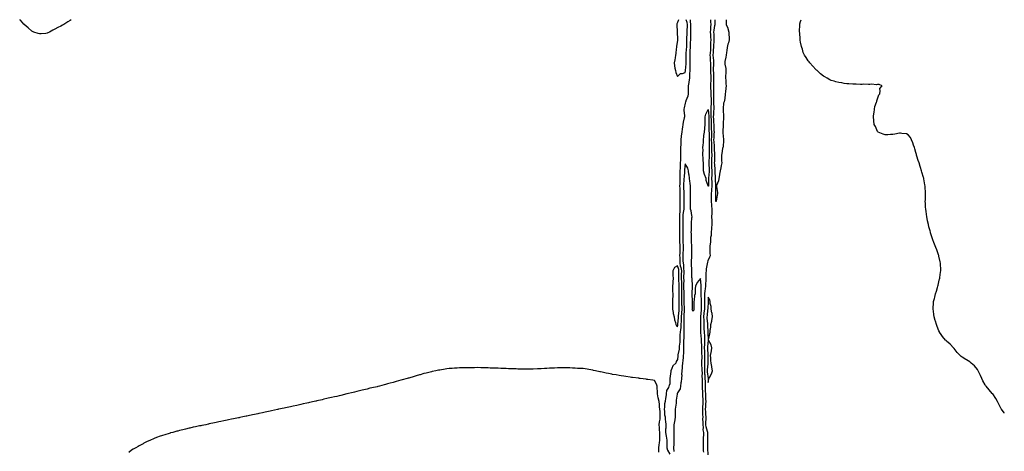
# Model space of a CAD drawing. Units: inches. Extents: x 997523 to 1000163, y 7342778 to 7345418.
# Drawn here: x 998882 to 1000163, y 7344857 to 7345418 of the extents above; entities that cross this region are included whole.
import ezdxf

# ---------------------------------------------------------------- set-up
doc = ezdxf.new("R2010")
doc.units = ezdxf.units.IN
doc.header["$MEASUREMENT"] = 0
doc.layers.add('Contour_99757342', color=7, linetype='Continuous', true_color=0xdea3d1)

msp = doc.modelspace()

# ---------------------------------------------------------------- linework, layer by layer
at = {"layer": 'Contour_99757342'}
for points in [[(998949.5, 7345418, 3266), (998948, 7345416.9, 3266), (998944.9, 7345415.1, 3266), (998940, 7345411.9, 3266), (998938.8, 7345411.2, 3266), (998938, 7345410.8, 3266), (998935.8, 7345409.7, 3266), (998932.1, 7345407.9, 3266), (998928, 7345405.8, 3266), (998925.5, 7345404.5, 3266), (998921.1, 7345401.9, 3266), (998919, 7345400.9, 3266), (998918, 7345400.5, 3266), (998916.5, 7345400.3, 3266), (998910.3, 7345399.6, 3266), (998908, 7345399.5, 3266), (998906.3, 7345400.2, 3266), (998901, 7345401.9, 3266), (998898.9, 7345402.8, 3266), (998898, 7345403.1, 3266), (998893.6, 7345407.5, 3266), (998888.3, 7345411.9, 3266), (998888.2, 7345412.1, 3266), (998888, 7345412.2, 3266), (998883.3, 7345417.2, 3266), (998882.4, 7345418, 3266)], [(999754.4, 7345418, 3265), (999754.3, 7345415.7, 3265), (999754.7, 7345411.9, 3265), (999754.7, 7345408.6, 3265), (999754.9, 7345405.1, 3265), (999754.9, 7345401.9, 3265), (999754.8, 7345398.7, 3265), (999754.9, 7345395.1, 3265), (999754.8, 7345391.9, 3265), (999754.6, 7345388.5, 3265), (999754.4, 7345385.6, 3265), (999754.3, 7345381.9, 3265), (999754.1, 7345378, 3265), (999754.1, 7345375.8, 3265), (999754, 7345371.9, 3265), (999753.9, 7345367.8, 3265), (999753.9, 7345366, 3265), (999753.9, 7345361.9, 3265), (999753.8, 7345357.7, 3265), (999753.9, 7345356, 3265), (999753.9, 7345351.9, 3265), (999753.7, 7345347.5, 3265), (999753.7, 7345346.3, 3265), (999753.5, 7345341.9, 3265), (999752.8, 7345337.2, 3265), (999752.6, 7345336.5, 3265), (999751.8, 7345331.9, 3265), (999751.9, 7345328.1, 3265), (999751.7, 7345325.6, 3265), (999751.8, 7345321.9, 3265), (999751.2, 7345318.7, 3265), (999748.8, 7345312.6, 3265), (999748.6, 7345311.9, 3265), (999748.5, 7345311.5, 3265), (999748, 7345309.6, 3265), (999746.6, 7345303.4, 3265), (999746.3, 7345301.9, 3265), (999746.4, 7345300.3, 3265), (999746.9, 7345293.1, 3265), (999746.9, 7345291.9, 3265), (999746.7, 7345290.5, 3265), (999745.2, 7345284.8, 3265), (999744.8, 7345281.9, 3265), (999744.3, 7345278.2, 3265), (999743.9, 7345276.1, 3265), (999743.5, 7345271.9, 3265), (999742.9, 7345267.1, 3265), (999742.9, 7345266.8, 3265), (999742.4, 7345261.9, 3265), (999742.2, 7345257.8, 3265), (999742.2, 7345256.1, 3265), (999742, 7345251.9, 3265), (999741.9, 7345248, 3265), (999741.9, 7345245.8, 3265), (999741.8, 7345241.9, 3265), (999741.7, 7345238.2, 3265), (999741.7, 7345235.6, 3265), (999741.6, 7345231.9, 3265), (999741.4, 7345228.6, 3265), (999741.3, 7345225.2, 3265), (999741.1, 7345221.9, 3265), (999741, 7345219, 3265), (999741, 7345214.9, 3265), (999740.9, 7345211.9, 3265), (999740.8, 7345209.2, 3265), (999740.8, 7345204.7, 3265), (999740.7, 7345201.9, 3265), (999740.8, 7345199.2, 3265), (999740.9, 7345194.7, 3265), (999740.9, 7345191.9, 3265), (999740.9, 7345189.1, 3265), (999740.9, 7345184.8, 3265), (999740.9, 7345181.9, 3265), (999741, 7345179, 3265), (999741, 7345174.9, 3265), (999741, 7345171.9, 3265), (999740.8, 7345169.2, 3265), (999740.6, 7345164.5, 3265), (999740.4, 7345161.9, 3265), (999740.4, 7345159.6, 3265), (999740.4, 7345154.2, 3265), (999740.4, 7345151.9, 3265), (999740.4, 7345149.6, 3265), (999740.4, 7345144.3, 3265), (999740.4, 7345141.9, 3265), (999740.4, 7345139.5, 3265), (999740.5, 7345134.4, 3265), (999740.5, 7345131.9, 3265), (999740.6, 7345129.3, 3265), (999740.8, 7345124.6, 3265), (999740.9, 7345121.9, 3265), (999740.8, 7345119.2, 3265), (999740.8, 7345114.7, 3265), (999740.7, 7345111.9, 3265), (999740.8, 7345109.2, 3265), (999740.8, 7345104.7, 3265), (999740.9, 7345101.9, 3265), (999741.6, 7345098.4, 3265), (999742.3, 7345096.2, 3265), (999743, 7345091.9, 3265), (999742.9, 7345087.1, 3265), (999742.9, 7345086.8, 3265), (999742.9, 7345081.9, 3265), (999743, 7345077, 3265), (999743, 7345076.8, 3265), (999743.1, 7345071.9, 3265), (999743, 7345066.9, 3265), (999743, 7345061.9, 3265), (999743.2, 7345057, 3265), (999743.2, 7345056.8, 3265), (999743.3, 7345051.9, 3265), (999743.3, 7345047.2, 3265), (999743.4, 7345046.6, 3265), (999743.4, 7345041.9, 3265), (999743.1, 7345037, 3265), (999743.1, 7345036.9, 3265), (999742.8, 7345031.9, 3265), (999742.7, 7345027.3, 3265), (999742.6, 7345026.5, 3265), (999742.5, 7345021.9, 3265), (999742.2, 7345017.8, 3265), (999741.7, 7345015.6, 3265), (999741.3, 7345011.9, 3265), (999741.2, 7345008.8, 3265), (999741, 7345004.9, 3265), (999740.9, 7345001.9, 3265), (999740.8, 7344999.2, 3265), (999740.3, 7344994.1, 3265), (999740.2, 7344991.9, 3265), (999740, 7344990, 3265), (999738.6, 7344982.5, 3265), (999738.5, 7344981.9, 3265), (999738.5, 7344981.5, 3265), (999738, 7344976.4, 3265), (999736.2, 7344973.8, 3265), (999735.6, 7344971.9, 3265), (999731.7, 7344968.3, 3265), (999730.8, 7344964.7, 3265), (999729.5, 7344961.9, 3265), (999729.2, 7344960.8, 3265), (999728.2, 7344952.1, 3265), (999728.2, 7344951.9, 3265), (999728.2, 7344951.8, 3265), (999728, 7344945, 3265), (999727.3, 7344942.7, 3265), (999726.9, 7344941.9, 3265), (999726.4, 7344940.3, 3265), (999723.7, 7344936.2, 3265), (999723.2, 7344931.9, 3265), (999722.7, 7344927.3, 3265), (999722.5, 7344926.4, 3265), (999721.9, 7344921.9, 3265), (999721.1, 7344918.8, 3265), (999720.9, 7344914.8, 3265), (999720.4, 7344911.9, 3265), (999720.9, 7344909.1, 3265), (999721, 7344904.8, 3265), (999721.7, 7344901.9, 3265), (999721.9, 7344898.1, 3265), (999722.4, 7344896.3, 3265), (999722.6, 7344891.9, 3265), (999722.6, 7344887.4, 3265), (999722.5, 7344886.3, 3265), (999722.5, 7344881.9, 3265), (999723.1, 7344877, 3265), (999723.2, 7344876.8, 3265), (999724, 7344871.9, 3265), (999724.3, 7344868.2, 3265), (999724, 7344866, 3265), (999724.3, 7344861.9, 3265), (999725, 7344858.8, 3265), (999728, 7344853.5, 3265)], [(999739.3, 7345418, 3266), (999738, 7345414.4, 3266), (999737.1, 7345412.8, 3266), (999736.9, 7345411.9, 3266), (999736.9, 7345410.8, 3266), (999737.4, 7345402.5, 3266), (999737.4, 7345401.9, 3266), (999737.4, 7345401.3, 3266), (999738, 7345393.2, 3266), (999738.1, 7345392, 3266), (999738.1, 7345391.9, 3266), (999738.1, 7345391.9, 3266), (999738, 7345391.3, 3266), (999736.7, 7345383.3, 3266), (999736.5, 7345381.9, 3266), (999736.2, 7345380.1, 3266), (999735.7, 7345374.2, 3266), (999735.3, 7345371.9, 3266), (999734.8, 7345368.6, 3266), (999734.3, 7345365.7, 3266), (999733.7, 7345361.9, 3266), (999734.1, 7345358, 3266), (999734.7, 7345355.2, 3266), (999735.2, 7345351.9, 3266), (999735.6, 7345349.5, 3266), (999738, 7345344.2, 3266), (999741.7, 7345348.3, 3266), (999744.5, 7345348.3, 3266), (999748, 7345349.6, 3266)], [(999748, 7345349.6, 3266), (999748.3, 7345351.7, 3266), (999748.3, 7345351.9, 3266), (999748.3, 7345352.2, 3266), (999749.1, 7345360.9, 3266), (999749.1, 7345361.9, 3266), (999749.1, 7345363, 3266), (999749.2, 7345370.7, 3266), (999749.2, 7345371.9, 3266), (999749.3, 7345373.2, 3266), (999749.8, 7345380.2, 3266), (999749.9, 7345381.9, 3266), (999749.9, 7345383.8, 3266), (999750, 7345390, 3266), (999750, 7345391.9, 3266), (999750.1, 7345394, 3266), (999750.5, 7345399.5, 3266), (999750.5, 7345401.9, 3266), (999750.5, 7345404.4, 3266), (999750.9, 7345409.1, 3266), (999750.9, 7345411.9, 3266), (999750.6, 7345414.4, 3266), (999749.4, 7345418, 3266)], [(999778, 7344852.8, 3265), (999777.6, 7344861.5, 3265), (999777.6, 7344861.9, 3265), (999777.6, 7344862.4, 3265), (999777.4, 7344871.3, 3265), (999777.4, 7344871.9, 3265), (999777.4, 7344872.5, 3265), (999777.2, 7344881.1, 3265), (999777.2, 7344881.9, 3265), (999777.1, 7344882.9, 3265), (999775.1, 7344889, 3265), (999774.7, 7344891.9, 3265), (999774.8, 7344895.2, 3265), (999775.1, 7344899, 3265), (999775.1, 7344901.9, 3265), (999775, 7344905, 3265), (999774.6, 7344908.5, 3265), (999774.4, 7344911.9, 3265), (999774.6, 7344915.3, 3265), (999775, 7344918.8, 3265), (999775.2, 7344921.9, 3265), (999775, 7344924.9, 3265), (999774.8, 7344928.6, 3265), (999774.6, 7344931.9, 3265), (999774.5, 7344935.5, 3265), (999774.4, 7344938.3, 3265), (999774.3, 7344941.9, 3265), (999774.3, 7344945.7, 3265), (999774.2, 7344948.1, 3265), (999774.1, 7344951.9, 3265), (999773.9, 7344956.1, 3265), (999773.7, 7344957.5, 3265), (999773.4, 7344961.9, 3265), (999773.4, 7344966.5, 3265), (999773.5, 7344967.4, 3265), (999773.5, 7344971.9, 3265), (999773.6, 7344976.4, 3265), (999773.6, 7344977.5, 3265), (999773.7, 7344981.9, 3265), (999773.4, 7344986.5, 3265), (999773.4, 7344987.3, 3265), (999773.1, 7344991.9, 3265), (999773.3, 7344996.7, 3265), (999773.4, 7344997.3, 3265), (999773.6, 7345001.9, 3265), (999773.3, 7345006.7, 3265), (999773.3, 7345007.1, 3265), (999773, 7345011.9, 3265), (999772.8, 7345016.7, 3265), (999772.8, 7345017.1, 3265), (999772.7, 7345021.9, 3265), (999772.5, 7345026.4, 3265), (999772.5, 7345027.5, 3265), (999772.3, 7345031.9, 3265), (999772.8, 7345036.6, 3265), (999772.8, 7345037.2, 3265), (999773.3, 7345041.9, 3265), (999773.3, 7345046.6, 3265), (999773.4, 7345047.2, 3265), (999773.5, 7345051.9, 3265), (999773.5, 7345056.5, 3265), (999773.6, 7345057.4, 3265), (999773.6, 7345061.9, 3265), (999773.9, 7345066, 3265), (999774.4, 7345068.3, 3265), (999774.7, 7345071.9, 3265), (999774.8, 7345075.2, 3265), (999775.1, 7345079, 3265), (999775.1, 7345081.9, 3265), (999775.2, 7345084.8, 3265), (999775.4, 7345089.3, 3265), (999775.5, 7345091.9, 3265), (999775.7, 7345094.3, 3265), (999777, 7345100.9, 3265), (999777.1, 7345101.9, 3265), (999777.3, 7345102.7, 3265), (999778, 7345105.3, 3265), (999780.1, 7345109.8, 3265), (999780.7, 7345111.9, 3265), (999780.5, 7345114.4, 3265), (999780.4, 7345119.5, 3265), (999780.3, 7345121.9, 3265), (999780.5, 7345124.4, 3265), (999781.2, 7345128.8, 3265), (999781.4, 7345131.9, 3265), (999781.5, 7345135.4, 3265), (999782, 7345138, 3265), (999782.1, 7345141.9, 3265), (999782.5, 7345146.4, 3265), (999782.5, 7345147.5, 3265), (999783.1, 7345151.9, 3265), (999782.9, 7345156.8, 3265), (999782.9, 7345157.1, 3265), (999782.7, 7345161.9, 3265), (999783, 7345166.8, 3265), (999783, 7345167, 3265), (999783.2, 7345171.9, 3265), (999782.5, 7345176.4, 3265), (999782.6, 7345177.4, 3265), (999782, 7345181.9, 3265), (999782, 7345185.9, 3265), (999782, 7345187.9, 3265), (999782, 7345191.9, 3265), (999782.4, 7345196.3, 3265), (999782.6, 7345197.4, 3265), (999783, 7345201.9, 3265), (999782.9, 7345206.8, 3265), (999782.9, 7345207.1, 3265), (999782.8, 7345211.9, 3265), (999782.9, 7345216.7, 3265), (999782.9, 7345217.1, 3265), (999783, 7345221.9, 3265), (999782.7, 7345226.6, 3265), (999782.7, 7345227.3, 3265), (999782.5, 7345231.9, 3265), (999782.7, 7345236.5, 3265), (999782.7, 7345237.3, 3265), (999782.9, 7345241.9, 3265), (999782.7, 7345246.6, 3265), (999782.7, 7345247.2, 3265), (999782.6, 7345251.9, 3265), (999782.5, 7345256.3, 3265), (999782.5, 7345257.5, 3265), (999782.3, 7345261.9, 3265), (999782.4, 7345266.3, 3265), (999782.4, 7345267.6, 3265), (999782.4, 7345271.9, 3265), (999782.3, 7345276.2, 3265), (999782.3, 7345277.7, 3265), (999782.2, 7345281.9, 3265), (999782, 7345285.9, 3265), (999782, 7345288, 3265), (999781.8, 7345291.9, 3265), (999781.9, 7345295.7, 3265), (999781.7, 7345298.3, 3265), (999781.7, 7345301.9, 3265), (999781.8, 7345305.7, 3265), (999782, 7345308, 3265), (999782.1, 7345311.9, 3265), (999782, 7345315.9, 3265), (999781.8, 7345318.1, 3265), (999781.8, 7345321.9, 3265), (999781.6, 7345325.5, 3265), (999781.4, 7345328.6, 3265), (999781.2, 7345331.9, 3265), (999781.4, 7345335.3, 3265), (999781.6, 7345338.4, 3265), (999781.8, 7345341.9, 3265), (999781.6, 7345345.4, 3265), (999781.3, 7345348.7, 3265), (999781.1, 7345351.9, 3265), (999781.1, 7345355, 3265), (999781.1, 7345358.9, 3265), (999781.2, 7345361.9, 3265), (999781, 7345364.8, 3265), (999780.7, 7345369.3, 3265), (999780.5, 7345371.9, 3265), (999780.7, 7345374.5, 3265), (999781.1, 7345378.9, 3265), (999781.2, 7345381.9, 3265), (999781.4, 7345385.3, 3265), (999781.5, 7345388.5, 3265), (999781.7, 7345391.9, 3265), (999781.5, 7345395.4, 3265), (999781.2, 7345398.8, 3265), (999781, 7345401.9, 3265), (999781.3, 7345405.1, 3265), (999781.3, 7345408.7, 3265), (999781.6, 7345411.9, 3265), (999781.5, 7345415.4, 3265), (999781.4, 7345418, 3265)], [(999801.1, 7345418, 3266), (999801.2, 7345415, 3266), (999801.3, 7345411.9, 3266), (999803.3, 7345407.2, 3266), (999803.5, 7345406.5, 3266), (999804.9, 7345401.9, 3266), (999804.8, 7345398.7, 3266), (999805.2, 7345394.8, 3266), (999805.1, 7345391.9, 3266), (999804.1, 7345388, 3266), (999803.5, 7345386.4, 3266), (999802.7, 7345381.9, 3266), (999802, 7345378, 3266), (999801.7, 7345375.6, 3266), (999801.1, 7345371.9, 3266), (999800.8, 7345369.2, 3266), (999799.7, 7345363.6, 3266), (999799.5, 7345361.9, 3266), (999799.5, 7345360.4, 3266), (999800.7, 7345354.5, 3266), (999800.7, 7345351.9, 3266), (999800.7, 7345349.3, 3266), (999800.5, 7345344.3, 3266), (999800.5, 7345341.9, 3266), (999800.7, 7345339.3, 3266), (999800.9, 7345334.7, 3266), (999801.1, 7345331.9, 3266), (999800.8, 7345329.2, 3266), (999800.2, 7345324.1, 3266), (999800, 7345321.9, 3266), (999799.8, 7345320.2, 3266), (999798.9, 7345312.7, 3266), (999798.8, 7345311.9, 3266), (999798.6, 7345311.3, 3266), (999798, 7345309.4, 3266), (999797.4, 7345302.6, 3266), (999797.3, 7345301.9, 3266), (999797.4, 7345301.3, 3266), (999797.9, 7345292, 3266), (999798, 7345291.9, 3266), (999797.9, 7345291.8, 3266), (999797.5, 7345282.5, 3266), (999797.4, 7345281.9, 3266), (999797.3, 7345281.2, 3266), (999797, 7345272.9, 3266), (999796.9, 7345271.9, 3266), (999797.1, 7345271, 3266), (999797.6, 7345262.3, 3266), (999797.7, 7345261.9, 3266), (999797.6, 7345261.5, 3266), (999797.2, 7345252.8, 3266), (999797, 7345251.9, 3266), (999796.6, 7345250.5, 3266), (999795.8, 7345244.2, 3266), (999795, 7345241.9, 3266), (999795.3, 7345239.2, 3266), (999795.2, 7345234.8, 3266), (999795.5, 7345231.9, 3266), (999794.8, 7345228.6, 3266), (999794.3, 7345225.7, 3266), (999793.4, 7345221.9, 3266), (999792.6, 7345217.3, 3266), (999792.4, 7345216.3, 3266), (999791.6, 7345211.9, 3266), (999791.1, 7345208.9, 3266), (999788.8, 7345202.7, 3266), (999788.6, 7345201.9, 3266), (999788.7, 7345201.3, 3266), (999789.8, 7345193.7, 3266), (999790, 7345191.9, 3266), (999789.7, 7345190.2, 3266), (999788.2, 7345182.1, 3266), (999788.2, 7345181.9, 3266), (999788.1, 7345181.8, 3266), (999788, 7345181.8, 3266), (999788, 7345181.9, 3266), (999788, 7345181.9, 3266), (999787.6, 7345191.5, 3266), (999787.6, 7345191.9, 3266), (999787.6, 7345192.3, 3266), (999787.9, 7345201.8, 3266), (999788, 7345201.9, 3266), (999787.9, 7345202, 3266), (999787.3, 7345211.1, 3266), (999787.3, 7345211.9, 3266), (999787.3, 7345212.7, 3266), (999786.9, 7345220.7, 3266), (999786.9, 7345221.9, 3266), (999786.8, 7345223.1, 3266), (999786.3, 7345230.2, 3266), (999786.2, 7345231.9, 3266), (999786.3, 7345233.7, 3266), (999786.6, 7345240.5, 3266), (999786.7, 7345241.9, 3266), (999786.6, 7345243.3, 3266), (999786, 7345249.9, 3266), (999786, 7345251.9, 3266), (999785.9, 7345254.1, 3266), (999785.5, 7345259.4, 3266), (999785.4, 7345261.9, 3266), (999785.5, 7345264.5, 3266), (999785.8, 7345269.7, 3266), (999785.9, 7345271.9, 3266), (999785.8, 7345274.2, 3266), (999785.6, 7345279.4, 3266), (999785.5, 7345281.9, 3266), (999785.4, 7345284.6, 3266), (999785.1, 7345288.9, 3266), (999784.9, 7345291.9, 3266), (999785, 7345295, 3266), (999785.4, 7345299.3, 3266), (999785.5, 7345301.9, 3266), (999785.5, 7345304.5, 3266), (999785.2, 7345309, 3266), (999785.2, 7345311.9, 3266), (999785.2, 7345314.8, 3266), (999785.4, 7345319.3, 3266), (999785.4, 7345321.9, 3266), (999785.2, 7345324.7, 3266), (999785.1, 7345329, 3266), (999785, 7345331.9, 3266), (999785.1, 7345334.8, 3266), (999785.3, 7345339.1, 3266), (999785.4, 7345341.9, 3266), (999785.2, 7345344.8, 3266), (999785, 7345348.9, 3266), (999784.8, 7345351.9, 3266), (999784.9, 7345355.1, 3266), (999785.1, 7345359, 3266), (999785.2, 7345361.9, 3266), (999785, 7345365, 3266), (999784.7, 7345368.6, 3266), (999784.5, 7345371.9, 3266), (999784.7, 7345375.2, 3266), (999784.8, 7345378.7, 3266), (999785, 7345381.9, 3266), (999785.1, 7345384.8, 3266), (999785.5, 7345389.4, 3266), (999785.6, 7345391.9, 3266), (999785.5, 7345394.5, 3266), (999785.5, 7345399.3, 3266), (999785.3, 7345401.9, 3266), (999785.5, 7345404.4, 3266), (999786.7, 7345410.6, 3266), (999786.8, 7345411.9, 3266), (999786.8, 7345413.2, 3266), (999787, 7345418, 3266)], [(1000163, 7344906.9, 3266), (1000163, 7344906.9, 3266), (1000162.7, 7344907.3, 3266), (1000159.3, 7344911.9, 3266), (1000158.8, 7344912.7, 3266), (1000158, 7344914.2, 3266), (1000155.5, 7344919.3, 3266), (1000154.1, 7344921.9, 3266), (1000152, 7344925.9, 3266), (1000148, 7344931.8, 3266), (1000148, 7344931.9, 3266), (1000147.9, 7344931.9, 3266), (1000147.3, 7344932.6, 3266), (1000143.4, 7344937.3, 3266), (1000139.3, 7344941.9, 3266), (1000138.7, 7344942.6, 3266), (1000138, 7344943.5, 3266), (1000135.1, 7344949, 3266), (1000133.8, 7344951.9, 3266), (1000132, 7344955.8, 3266), (1000129.9, 7344960, 3266), (1000129, 7344961.9, 3266), (1000128.7, 7344962.5, 3266), (1000128, 7344963.5, 3266), (1000124.3, 7344968.2, 3266), (1000120.1, 7344971.9, 3266), (1000119, 7344972.8, 3266), (1000118, 7344973.5, 3266), (1000114, 7344976, 3266), (1000112.8, 7344976.7, 3266), (1000108, 7344979.8, 3266), (1000106.8, 7344980.7, 3266), (1000105.4, 7344981.9, 3266), (1000101.9, 7344985.8, 3266), (1000098, 7344990.8, 3266), (1000097.5, 7344991.4, 3266), (1000097.1, 7344991.9, 3266), (1000092.6, 7344996.4, 3266), (1000088, 7345000.5, 3266), (1000087.3, 7345001.2, 3266), (1000086.6, 7345001.9, 3266), (1000082.6, 7345006.5, 3266), (1000080.9, 7345009.1, 3266), (1000078.9, 7345011.9, 3266), (1000078.6, 7345012.5, 3266), (1000078, 7345013.8, 3266), (1000075.6, 7345019.5, 3266), (1000074.8, 7345021.9, 3266), (1000073.3, 7345026.6, 3266), (1000073.2, 7345027.1, 3266), (1000071.9, 7345031.9, 3266), (1000071.3, 7345035.2, 3266), (1000070.8, 7345039.2, 3266), (1000070.4, 7345041.9, 3266), (1000070.4, 7345044.3, 3266), (1000070.8, 7345049.1, 3266), (1000070.9, 7345051.9, 3266), (1000072, 7345055.9, 3266), (1000072.6, 7345057.4, 3266), (1000073.7, 7345061.9, 3266), (1000074.8, 7345065.2, 3266), (1000076.2, 7345070, 3266), (1000076.7, 7345071.9, 3266), (1000077, 7345073, 3266), (1000078, 7345077.5, 3266), (1000078.8, 7345081.2, 3266), (1000079, 7345081.9, 3266), (1000079.1, 7345083, 3266), (1000080, 7345090, 3266), (1000080.3, 7345091.9, 3266), (1000080.3, 7345094.1, 3266), (1000080.1, 7345099.8, 3266), (1000080.1, 7345101.9, 3266), (1000079.7, 7345103.6, 3266), (1000078, 7345110.7, 3266), (1000077.8, 7345111.7, 3266), (1000077.7, 7345111.9, 3266), (1000077.6, 7345112.4, 3266), (1000075.2, 7345119.1, 3266), (1000074.1, 7345121.9, 3266), (1000072.4, 7345126.3, 3266), (1000071.5, 7345128.5, 3266), (1000070.1, 7345131.9, 3266), (1000069.6, 7345133.5, 3266), (1000068, 7345138.4, 3266), (1000067.2, 7345141, 3266), (1000066.8, 7345141.9, 3266), (1000066.4, 7345143.6, 3266), (1000065, 7345148.9, 3266), (1000064.2, 7345151.9, 3266), (1000063.2, 7345156.7, 3266), (1000063.2, 7345157.1, 3266), (1000062.2, 7345161.9, 3266), (1000061.7, 7345165.6, 3266), (1000061.3, 7345168.7, 3266), (1000060.8, 7345171.9, 3266), (1000060.7, 7345174.5, 3266), (1000060.3, 7345179.7, 3266), (1000060.2, 7345181.9, 3266), (1000060.3, 7345184.1, 3266), (1000060.3, 7345189.6, 3266), (1000060.4, 7345191.9, 3266), (1000060.4, 7345194.2, 3266), (1000060.1, 7345199.8, 3266), (1000060.1, 7345201.9, 3266), (1000059.8, 7345203.7, 3266), (1000058.5, 7345211.4, 3266), (1000058.5, 7345211.9, 3266), (1000058.4, 7345212.2, 3266), (1000058, 7345213.2, 3266), (1000055.9, 7345219.8, 3266), (1000055.2, 7345221.9, 3266), (1000053.9, 7345226, 3266), (1000053.5, 7345227.4, 3266), (1000052.1, 7345231.9, 3266), (1000051.1, 7345235, 3266), (1000049.4, 7345240.6, 3266), (1000049, 7345241.9, 3266), (1000048.8, 7345242.7, 3266), (1000048, 7345245.7, 3266), (1000046.5, 7345250.4, 3266), (1000046, 7345251.9, 3266), (1000044.8, 7345255.2, 3266), (1000044, 7345257.9, 3266), (1000042.2, 7345261.9, 3266), (1000040.9, 7345264.8, 3266), (1000038, 7345268.6, 3266), (1000035.7, 7345269.6, 3266), (1000029.7, 7345270.3, 3266), (1000028, 7345270.7, 3266), (1000026.7, 7345270.5, 3266), (1000020.7, 7345269.3, 3266), (1000018, 7345269, 3266), (1000014.9, 7345268.8, 3266), (1000011.3, 7345268.6, 3266), (1000008, 7345268.5, 3266), (1000005.4, 7345269.3, 3266), (999998.9, 7345271.9, 3266), (999998.4, 7345272.3, 3266), (999998, 7345272.7, 3266), (999995.4, 7345279.2, 3266), (999993.7, 7345281.9, 3266), (999993.5, 7345286.5, 3266), (999993.4, 7345287.2, 3266), (999993, 7345291.9, 3266), (999993.5, 7345296.5, 3266), (999993.6, 7345297.5, 3266), (999994, 7345301.9, 3266), (999994.8, 7345305.2, 3266), (999996.8, 7345310.7, 3266), (999997.1, 7345311.9, 3266), (999997.1, 7345312.8, 3266), (999998, 7345315.3, 3266), (999999.7, 7345320.3, 3266), (1000000.9, 7345321.9, 3266), (1000001.7, 7345325.6, 3266), (1000001.2, 7345328.8, 3266), (1000004.3, 7345331.9, 3266), (1000000.1, 7345334, 3266), (999998, 7345333.7, 3266), (999996.6, 7345333.4, 3266), (999990.2, 7345334.1, 3266), (999988, 7345333.9, 3266), (999986.3, 7345333.7, 3266), (999980.2, 7345334.1, 3266), (999978, 7345334, 3266), (999976.1, 7345333.9, 3266), (999970.3, 7345334.2, 3266), (999968, 7345334.1, 3266), (999965.8, 7345334.1, 3266), (999961, 7345334.8, 3266), (999958, 7345334.9, 3266), (999954.6, 7345335.3, 3266), (999951.9, 7345335.8, 3266), (999948, 7345336.3, 3266), (999943.7, 7345337.5, 3266), (999941.9, 7345338.1, 3266), (999938, 7345339.2, 3266), (999936.2, 7345340, 3266), (999932.6, 7345341.9, 3266), (999929.7, 7345343.6, 3266), (999928, 7345344.7, 3266), (999924, 7345347.9, 3266), (999919.5, 7345351.9, 3266), (999918.8, 7345352.6, 3266), (999918, 7345353.4, 3266), (999913.8, 7345357.7, 3266), (999910, 7345361.9, 3266), (999909.2, 7345363.1, 3266), (999908, 7345364.8, 3266), (999905.1, 7345369, 3266), (999903.1, 7345371.9, 3266), (999901.6, 7345375.5, 3266), (999900.4, 7345379.6, 3266), (999899.6, 7345381.9, 3266), (999899.3, 7345383.2, 3266), (999898, 7345389, 3266), (999897.5, 7345391.4, 3266), (999897.4, 7345391.9, 3266), (999897.4, 7345392.6, 3266), (999896.9, 7345400.8, 3266), (999896.8, 7345401.9, 3266), (999896.8, 7345403.2, 3266), (999897.1, 7345411, 3266), (999897.1, 7345411.9, 3266), (999897.2, 7345412.8, 3266), (999898, 7345415.8, 3266), (999898.7, 7345418, 3266)], [(999772.1, 7344856, 3264), (999771.9, 7344858, 3264), (999771.7, 7344861.9, 3264), (999771.7, 7344865.6, 3264), (999771.8, 7344868.2, 3264), (999771.8, 7344871.9, 3264), (999771.9, 7344875.8, 3264), (999772.1, 7344877.9, 3264), (999772.2, 7344881.9, 3264), (999771.5, 7344885.4, 3264), (999771.6, 7344888.4, 3264), (999771.2, 7344891.9, 3264), (999771.2, 7344895.1, 3264), (999771.1, 7344898.9, 3264), (999771.2, 7344901.9, 3264), (999771, 7344904.9, 3264), (999771, 7344909, 3264), (999770.8, 7344911.9, 3264), (999771, 7344914.9, 3264), (999771.2, 7344918.8, 3264), (999771.4, 7344921.9, 3264), (999771.3, 7344925.1, 3264), (999771.1, 7344928.9, 3264), (999770.9, 7344931.9, 3264), (999770.8, 7344934.7, 3264), (999770.6, 7344939.4, 3264), (999770.5, 7344941.9, 3264), (999770.4, 7344944.3, 3264), (999770.4, 7344949.6, 3264), (999770.3, 7344951.9, 3264), (999770.2, 7344954.1, 3264), (999770.3, 7344959.7, 3264), (999770.2, 7344961.9, 3264), (999770.2, 7344964.1, 3264), (999769.8, 7344970.2, 3264), (999769.8, 7344971.9, 3264), (999769.8, 7344973.7, 3264), (999769.9, 7344980.1, 3264), (999769.9, 7344981.9, 3264), (999769.8, 7344983.7, 3264), (999769.5, 7344990.5, 3264), (999769.4, 7344991.9, 3264), (999769.5, 7344993.3, 3264), (999769.1, 7345000.9, 3264), (999769.1, 7345001.9, 3264), (999769.1, 7345003, 3264), (999768.5, 7345011.5, 3264), (999768.5, 7345011.9, 3264), (999768.5, 7345012.3, 3264), (999768.3, 7345021.6, 3264), (999768.3, 7345021.9, 3264), (999768.3, 7345022.2, 3264), (999768.5, 7345031.5, 3264), (999768.5, 7345031.9, 3264), (999768.5, 7345032.4, 3264), (999769.2, 7345040.8, 3264), (999769.3, 7345041.9, 3264), (999769.3, 7345043.2, 3264), (999769.2, 7345050.8, 3264), (999769.2, 7345051.9, 3264), (999769.2, 7345053.1, 3264), (999768.9, 7345061.1, 3264), (999768.9, 7345061.9, 3264), (999768.9, 7345062.8, 3264), (999768.7, 7345071.3, 3264), (999768.7, 7345071.9, 3264), (999768.7, 7345072.6, 3264), (999768, 7345081.7, 3264), (999763.4, 7345076.5, 3264), (999761.4, 7345071.9, 3264), (999761, 7345069, 3264), (999761.1, 7345065, 3264), (999760.8, 7345061.9, 3264), (999760.2, 7345059.8, 3264), (999759.7, 7345053.6, 3264), (999759.3, 7345051.9, 3264), (999759.3, 7345050.7, 3264), (999759.3, 7345043.1, 3264), (999759.2, 7345041.9, 3264), (999759.3, 7345040.7, 3264), (999758, 7345039.3, 3264), (999757.4, 7345041.2, 3264), (999757.2, 7345041.9, 3264), (999757.3, 7345042.7, 3264), (999757.3, 7345051.1, 3264), (999757.3, 7345051.9, 3264), (999757.4, 7345052.6, 3264), (999757.1, 7345061, 3264), (999757.2, 7345061.9, 3264), (999757.2, 7345062.7, 3264), (999757.3, 7345071.2, 3264), (999757.4, 7345071.9, 3264), (999757.3, 7345072.7, 3264), (999756.9, 7345080.8, 3264), (999756.9, 7345081.9, 3264), (999756.8, 7345083.1, 3264), (999756.5, 7345090.3, 3264), (999756.4, 7345091.9, 3264), (999756.4, 7345093.6, 3264), (999756.3, 7345100.1, 3264), (999756.2, 7345101.9, 3264), (999756.3, 7345103.7, 3264), (999756.4, 7345110.3, 3264), (999756.5, 7345111.9, 3264), (999756.5, 7345113.5, 3264), (999756.8, 7345120.7, 3264), (999756.8, 7345121.9, 3264), (999756.8, 7345123.2, 3264), (999756.2, 7345130.1, 3264), (999756.3, 7345131.9, 3264), (999756.2, 7345133.8, 3264), (999756, 7345139.9, 3264), (999755.9, 7345141.9, 3264), (999756, 7345144, 3264), (999756.1, 7345150, 3264), (999756.2, 7345151.9, 3264), (999756.2, 7345153.7, 3264), (999756.8, 7345160.7, 3264), (999756.9, 7345161.9, 3264), (999756.5, 7345163.5, 3264), (999755.7, 7345169.6, 3264), (999754.9, 7345171.9, 3264), (999754.9, 7345175.1, 3264), (999754.8, 7345178.7, 3264), (999754.7, 7345181.9, 3264), (999754.8, 7345185.2, 3264), (999754.8, 7345188.7, 3264), (999754.8, 7345191.9, 3264), (999754.9, 7345195.1, 3264), (999754.8, 7345198.6, 3264), (999754.8, 7345201.9, 3264), (999754.3, 7345205.6, 3264), (999754.2, 7345208.1, 3264), (999753.6, 7345211.9, 3264), (999753, 7345216.8, 3264), (999752.9, 7345217.1, 3264), (999752.1, 7345221.9, 3264), (999751.4, 7345225.3, 3264), (999748, 7345230.6, 3264), (999747.1, 7345222.9, 3264), (999747, 7345221.9, 3264), (999747, 7345220.9, 3264), (999746.5, 7345213.5, 3264), (999746.4, 7345211.9, 3264), (999746.3, 7345210.2, 3264), (999745.9, 7345204.1, 3264), (999745.8, 7345201.9, 3264), (999745.8, 7345199.7, 3264), (999746, 7345194, 3264), (999746, 7345191.9, 3264), (999746, 7345184, 3264), (999746, 7345181.9, 3264), (999746, 7345179.9, 3264), (999746, 7345174, 3264), (999746, 7345171.9, 3264), (999745.8, 7345169.6, 3264), (999745.1, 7345164.9, 3264), (999744.8, 7345161.9, 3264), (999744.8, 7345158.7, 3264), (999744.8, 7345155.2, 3264), (999744.7, 7345151.9, 3264), (999744.8, 7345148.7, 3264), (999744.9, 7345145.1, 3264), (999744.9, 7345141.9, 3264), (999744.9, 7345138.8, 3264), (999744.8, 7345135.1, 3264), (999744.8, 7345131.9, 3264), (999745, 7345128.8, 3264), (999745.2, 7345124.8, 3264), (999745.3, 7345121.9, 3264), (999745.2, 7345119.1, 3264), (999745, 7345114.9, 3264), (999745, 7345111.9, 3264), (999745, 7345108.9, 3264), (999745.1, 7345104.8, 3264), (999745.2, 7345101.9, 3264), (999745.7, 7345099.5, 3264), (999745.6, 7345094.3, 3264), (999746, 7345091.9, 3264), (999746, 7345089.8, 3264), (999745.9, 7345084, 3264), (999745.9, 7345081.9, 3264), (999746, 7345079.8, 3264), (999745.8, 7345074.1, 3264), (999745.9, 7345071.9, 3264), (999745.9, 7345069.8, 3264), (999746.1, 7345063.9, 3264), (999746.1, 7345061.9, 3264), (999746.1, 7345060, 3264), (999746.3, 7345053.6, 3264), (999746.4, 7345051.9, 3264), (999746.4, 7345050.3, 3264), (999746.6, 7345043.4, 3264), (999746.6, 7345041.9, 3264), (999746.5, 7345040.4, 3264), (999746.4, 7345033.6, 3264), (999746.2, 7345031.9, 3264), (999746.2, 7345030.1, 3264), (999746.4, 7345023.5, 3264), (999746.4, 7345021.9, 3264), (999746.3, 7345020.1, 3264), (999746.4, 7345013.6, 3264), (999746.2, 7345011.9, 3264), (999746.1, 7345010, 3264), (999746, 7345004, 3264), (999745.9, 7345001.9, 3264), (999745.8, 7344999.7, 3264), (999745.9, 7344994.1, 3264), (999745.8, 7344991.9, 3264), (999745.6, 7344989.5, 3264), (999745.7, 7344984.3, 3264), (999745.4, 7344981.9, 3264), (999745.2, 7344979, 3264), (999744.8, 7344975.2, 3264), (999744.5, 7344971.9, 3264), (999744, 7344967.9, 3264), (999744.1, 7344965.9, 3264), (999743.5, 7344961.9, 3264), (999743.3, 7344957.2, 3264), (999743.5, 7344956.5, 3264), (999743.3, 7344951.9, 3264), (999742.6, 7344947.4, 3264), (999742.5, 7344946.4, 3264), (999741.9, 7344941.9, 3264), (999741.5, 7344938.5, 3264), (999738, 7344933.3, 3264), (999737.7, 7344932.3, 3264), (999737.6, 7344931.9, 3264), (999737.6, 7344931.5, 3264), (999736.4, 7344923.6, 3264), (999736.3, 7344921.9, 3264), (999736.1, 7344920, 3264), (999735.3, 7344914.7, 3264), (999735.1, 7344911.9, 3264), (999735.1, 7344908.9, 3264), (999734.9, 7344905.1, 3264), (999734.8, 7344901.9, 3264), (999734.3, 7344898.2, 3264), (999733.9, 7344896.1, 3264), (999733.4, 7344891.9, 3264), (999733.2, 7344887.1, 3264), (999733.2, 7344886.8, 3264), (999733, 7344881.9, 3264), (999733.2, 7344877, 3264), (999733.2, 7344876.8, 3264), (999733.3, 7344871.9, 3264), (999733, 7344867, 3264), (999733, 7344866.8, 3264), (999732.7, 7344861.9, 3264), (999733, 7344857, 3264)], [(999713.7, 7344856.2, 3265), (999713.8, 7344857.6, 3265), (999713.7, 7344861.9, 3265), (999714.1, 7344865.8, 3265), (999714.6, 7344868.5, 3265), (999715, 7344871.9, 3265), (999715, 7344875, 3265), (999715.1, 7344879, 3265), (999715.1, 7344881.9, 3265), (999714.7, 7344885.2, 3265), (999714.5, 7344888.3, 3265), (999714.1, 7344891.9, 3265), (999714.4, 7344895.6, 3265), (999715.2, 7344899, 3265), (999715.4, 7344901.9, 3265), (999715.2, 7344904.8, 3265), (999715.3, 7344909.2, 3265), (999715, 7344911.9, 3265), (999714.7, 7344915.3, 3265), (999714.4, 7344918.3, 3265), (999714, 7344921.9, 3265), (999713, 7344926.9, 3265), (999713, 7344927, 3265), (999712, 7344931.9, 3265), (999712.1, 7344936, 3265), (999711.5, 7344938.4, 3265), (999711.7, 7344941.9, 3265), (999710.6, 7344944.5, 3265), (999708, 7344949.4, 3265), (999705.8, 7344949.7, 3265), (999699.4, 7344950.6, 3265), (999698, 7344950.8, 3265), (999697, 7344950.9, 3265), (999689.6, 7344951.9, 3265), (999688.2, 7344952.1, 3265), (999688, 7344952.1, 3265), (999687.8, 7344952.2, 3265), (999679.3, 7344953.2, 3265), (999678, 7344953.3, 3265), (999676.3, 7344953.6, 3265), (999670.7, 7344954.5, 3265), (999668, 7344955, 3265), (999664.5, 7344955.5, 3265), (999662, 7344955.8, 3265), (999658, 7344956.5, 3265), (999653.4, 7344957.2, 3265), (999652.6, 7344957.4, 3265), (999648, 7344958.2, 3265), (999645, 7344958.9, 3265), (999639.9, 7344960, 3265), (999638, 7344960.5, 3265), (999636.8, 7344960.7, 3265), (999631.2, 7344961.9, 3265), (999628.6, 7344962.5, 3265), (999628, 7344962.6, 3265), (999627.2, 7344962.8, 3265), (999620.3, 7344964.1, 3265), (999618, 7344964.6, 3265), (999615.2, 7344964.8, 3265), (999611.1, 7344965, 3265), (999608, 7344965.1, 3265), (999604.7, 7344965.3, 3265), (999601.5, 7344965.4, 3265), (999598, 7344965.6, 3265), (999594.3, 7344965.7, 3265), (999591.9, 7344965.8, 3265), (999588, 7344965.8, 3265), (999584.3, 7344965.7, 3265), (999581.8, 7344965.6, 3265), (999578, 7344965.5, 3265), (999574.6, 7344965.4, 3265), (999571.4, 7344965.3, 3265), (999568, 7344965.1, 3265), (999565.1, 7344964.9, 3265), (999560.7, 7344964.6, 3265), (999558, 7344964.4, 3265), (999555.7, 7344964.3, 3265), (999550.2, 7344964.1, 3265), (999548, 7344964.1, 3265), (999545.9, 7344964.1, 3265), (999540.3, 7344964.1, 3265), (999538, 7344964.1, 3265), (999535.8, 7344964.2, 3265), (999530.4, 7344964.2, 3265), (999528, 7344964.3, 3265), (999525.6, 7344964.4, 3265), (999520.6, 7344964.5, 3265), (999518, 7344964.6, 3265), (999515.3, 7344964.7, 3265), (999511, 7344964.9, 3265), (999508, 7344965.1, 3265), (999504.8, 7344965.2, 3265), (999501.4, 7344965.3, 3265), (999498, 7344965.4, 3265), (999494.5, 7344965.5, 3265), (999491.7, 7344965.6, 3265), (999488, 7344965.7, 3265), (999484.1, 7344965.9, 3265), (999482.1, 7344965.9, 3265), (999478, 7344966, 3265), (999474, 7344965.9, 3265), (999472, 7344965.9, 3265), (999464.1, 7344965.9, 3265), (999461.9, 7344965.8, 3265), (999458, 7344965.7, 3265), (999454.4, 7344965.6, 3265), (999451.6, 7344965.5, 3265), (999448, 7344965.3, 3265), (999444.8, 7344965.1, 3265), (999440.9, 7344964.7, 3265), (999438, 7344964.5, 3265), (999435.9, 7344964.1, 3265), (999429, 7344962.9, 3265), (999428, 7344962.8, 3265), (999427.3, 7344962.7, 3265), (999423.8, 7344961.9, 3265), (999419, 7344960.9, 3265), (999418, 7344960.7, 3265), (999416.4, 7344960.3, 3265), (999411, 7344958.9, 3265), (999408, 7344958.2, 3265), (999403.3, 7344956.7, 3265), (999402.6, 7344956.5, 3265), (999398, 7344955.2, 3265), (999395.5, 7344954.4, 3265), (999388.6, 7344952.5, 3265), (999388, 7344952.4, 3265), (999387.7, 7344952.3, 3265), (999386.5, 7344951.9, 3265), (999379.9, 7344950.1, 3265), (999378, 7344949.6, 3265), (999375, 7344948.8, 3265), (999372, 7344948, 3265), (999368, 7344946.9, 3265), (999364.2, 7344945.8, 3265), (999361, 7344944.9, 3265), (999358, 7344944.1, 3265), (999356.3, 7344943.6, 3265), (999350.2, 7344941.9, 3265), (999348.5, 7344941.5, 3265), (999348, 7344941.4, 3265), (999347.4, 7344941.2, 3265), (999340.3, 7344939.7, 3265), (999338, 7344939.2, 3265), (999334.3, 7344938.2, 3265), (999332.3, 7344937.7, 3265), (999328, 7344936.7, 3265), (999324.2, 7344935.7, 3265), (999321.1, 7344935, 3265), (999318, 7344934.2, 3265), (999316.2, 7344933.8, 3265), (999308, 7344931.9, 3265), (999300.1, 7344929.9, 3265), (999298, 7344929.4, 3265), (999294.8, 7344928.6, 3265), (999292, 7344928, 3265), (999288, 7344927.3, 3265), (999283.7, 7344926.3, 3265), (999282, 7344925.9, 3265), (999278, 7344924.9, 3265), (999275.7, 7344924.3, 3265), (999268.9, 7344922.8, 3265), (999268, 7344922.6, 3265), (999267.5, 7344922.4, 3265), (999265.3, 7344921.9, 3265), (999259.4, 7344920.6, 3265), (999258, 7344920.3, 3265), (999256, 7344919.8, 3265), (999251.2, 7344918.8, 3265), (999248, 7344918, 3265), (999243, 7344916.9, 3265), (999238, 7344916, 3265), (999234.7, 7344915.3, 3265), (999230.5, 7344914.3, 3265), (999228, 7344913.8, 3265), (999226.5, 7344913.4, 3265), (999219.2, 7344911.9, 3265), (999218.3, 7344911.7, 3265), (999218, 7344911.7, 3265), (999217.7, 7344911.6, 3265), (999210.1, 7344909.9, 3265), (999208, 7344909.4, 3265), (999201.8, 7344908.2, 3265), (999198, 7344907.4, 3265), (999193.6, 7344906.4, 3265), (999192.2, 7344906.1, 3265), (999188, 7344905.1, 3265), (999185.3, 7344904.6, 3265), (999179.5, 7344903.4, 3265), (999178, 7344903, 3265), (999177.1, 7344902.8, 3265), (999172.8, 7344901.9, 3265), (999168.9, 7344901.1, 3265), (999168, 7344900.9, 3265), (999166.8, 7344900.7, 3265), (999160.6, 7344899.4, 3265), (999158, 7344898.9, 3265), (999154.1, 7344898, 3265), (999152.3, 7344897.6, 3265), (999148, 7344896.7, 3265), (999144, 7344896, 3265), (999141.6, 7344895.5, 3265), (999138, 7344894.7, 3265), (999135.7, 7344894.3, 3265), (999129, 7344892.9, 3265), (999128, 7344892.7, 3265), (999127.5, 7344892.5, 3265), (999124.5, 7344891.9, 3265), (999119.2, 7344890.8, 3265), (999118, 7344890.6, 3265), (999116.3, 7344890.2, 3265), (999110.9, 7344889.1, 3265), (999108, 7344888.5, 3265), (999103.5, 7344887.4, 3265), (999102.7, 7344887.2, 3265), (999098, 7344886.2, 3265), (999094.7, 7344885.3, 3265), (999090.3, 7344884.2, 3265), (999088, 7344883.6, 3265), (999086.7, 7344883.3, 3265), (999081.4, 7344881.9, 3265), (999078.7, 7344881.2, 3265), (999078, 7344881.1, 3265), (999076.8, 7344880.6, 3265), (999071.1, 7344878.8, 3265), (999068, 7344877.9, 3265), (999063.6, 7344876.4, 3265), (999061.8, 7344875.7, 3265), (999058, 7344874.3, 3265), (999056.4, 7344873.6, 3265), (999052.5, 7344871.9, 3265), (999049.4, 7344870.6, 3265), (999048, 7344869.9, 3265), (999043.9, 7344867.8, 3265), (999042.8, 7344867.2, 3265), (999038, 7344864.6, 3265), (999036.4, 7344863.6, 3265), (999033.5, 7344861.9, 3265), (999030.1, 7344859.9, 3265), (999028, 7344858.6, 3265), (999024.2, 7344855.8, 3265)]]:
    msp.add_polyline3d(points, dxfattribs=at)
for points in [[(999778, 7345201.8, 3264), (999777.9, 7345201.8, 3264), (999777.7, 7345201.9, 3264), (999777.7, 7345202.3, 3264), (999775.3, 7345209.2, 3264), (999775.1, 7345211.9, 3264), (999772.9, 7345216.8, 3264), (999772.9, 7345217.1, 3264), (999771.7, 7345221.9, 3264), (999771.9, 7345225.7, 3264), (999771.7, 7345228.3, 3264), (999771.9, 7345231.9, 3264), (999771.4, 7345235.3, 3264), (999771.3, 7345238.7, 3264), (999770.9, 7345241.9, 3264), (999770.7, 7345244.6, 3264), (999771.2, 7345248.7, 3264), (999771.1, 7345251.9, 3264), (999771.2, 7345255.1, 3264), (999771.7, 7345258.3, 3264), (999771.8, 7345261.9, 3264), (999772.3, 7345266.2, 3264), (999772.3, 7345267.6, 3264), (999772.9, 7345271.9, 3264), (999773.4, 7345276.6, 3264), (999773.5, 7345277.3, 3264), (999773.9, 7345281.9, 3264), (999773.9, 7345286.1, 3264), (999774, 7345287.8, 3264), (999773.9, 7345291.9, 3264), (999774.7, 7345295.3, 3264), (999778, 7345301.2, 3264), (999778.7, 7345292.6, 3264), (999778.7, 7345291.9, 3264), (999778.7, 7345291.2, 3264), (999778.8, 7345282.7, 3264), (999778.8, 7345281.9, 3264), (999778.9, 7345281.1, 3264), (999778.9, 7345272.8, 3264), (999779, 7345271.9, 3264), (999779, 7345271, 3264), (999779.3, 7345263.1, 3264), (999779.2, 7345261.9, 3264), (999779.3, 7345260.7, 3264), (999779.2, 7345253.1, 3264), (999779.2, 7345251.9, 3264), (999779.3, 7345250.7, 3264), (999779, 7345242.9, 3264), (999779, 7345241.9, 3264), (999779, 7345241, 3264), (999778.8, 7345232.6, 3264), (999778.7, 7345231.9, 3264), (999778.8, 7345231.2, 3264), (999779, 7345222.8, 3264), (999779, 7345221.9, 3264), (999779, 7345221, 3264), (999778.3, 7345212.2, 3264), (999778.3, 7345211.9, 3264), (999778.4, 7345211.6, 3264), (999778.1, 7345201.9, 3264), (999778.1, 7345201.9, 3264)], [(999738, 7345019, 3266), (999738.5, 7345021.4, 3266), (999738.6, 7345021.9, 3266), (999738.6, 7345022.5, 3266), (999739.3, 7345030.7, 3266), (999739.3, 7345031.9, 3266), (999739.4, 7345033.3, 3266), (999740.1, 7345039.9, 3266), (999740.2, 7345041.9, 3266), (999740.2, 7345044, 3266), (999740.2, 7345049.8, 3266), (999740.2, 7345051.9, 3266), (999740.1, 7345054, 3266), (999740.1, 7345059.9, 3266), (999740, 7345061.9, 3266), (999740, 7345063.9, 3266), (999740.2, 7345069.7, 3266), (999740.2, 7345071.9, 3266), (999740.2, 7345074.1, 3266), (999739.8, 7345080.1, 3266), (999739.8, 7345081.9, 3266), (999739.8, 7345083.7, 3266), (999739.9, 7345090, 3266), (999739.9, 7345091.9, 3266), (999739.7, 7345093.6, 3266), (999738, 7345098.4, 3266), (999733.9, 7345096.1, 3266), (999731.9, 7345091.9, 3266), (999732.1, 7345087.9, 3266), (999732.1, 7345086, 3266), (999732.3, 7345081.9, 3266), (999731.9, 7345078.1, 3266), (999731.8, 7345075.6, 3266), (999731.4, 7345071.9, 3266), (999731.6, 7345068.4, 3266), (999731.6, 7345065.5, 3266), (999731.8, 7345061.9, 3266), (999731.7, 7345058.3, 3266), (999731.6, 7345055.5, 3266), (999731.5, 7345051.9, 3266), (999731.6, 7345048.4, 3266), (999731.6, 7345045.4, 3266), (999731.6, 7345041.9, 3266), (999732.4, 7345037.6, 3266), (999732.5, 7345036.3, 3266), (999733.5, 7345031.9, 3266), (999734.2, 7345028.1, 3266), (999735.3, 7345024.6, 3266), (999736, 7345021.9, 3266), (999736.6, 7345020.5, 3266)], [(999778, 7344946.8, 3266), (999778.7, 7344951.3, 3266), (999778.7, 7344951.9, 3266), (999779.4, 7344953.3, 3266), (999782.1, 7344957.9, 3266), (999783.4, 7344961.9, 3266), (999782.7, 7344966.6, 3266), (999782.5, 7344967.5, 3266), (999781.7, 7344971.9, 3266), (999781.5, 7344975.4, 3266), (999781.2, 7344978.8, 3266), (999781, 7344981.9, 3266), (999781.6, 7344985.5, 3266), (999782.2, 7344987.8, 3266), (999782.8, 7344991.9, 3266), (999781.7, 7344995.6, 3266), (999778.1, 7345001.9, 3266), (999778.1, 7345001.9, 3266), (999778.1, 7345002, 3266), (999780.1, 7345009.9, 3266), (999780.3, 7345011.9, 3266), (999780.5, 7345014.4, 3266), (999781.3, 7345018.7, 3266), (999781.5, 7345021.9, 3266), (999782.5, 7345026.4, 3266), (999782.8, 7345027.2, 3266), (999783.6, 7345031.9, 3266), (999782.9, 7345036.8, 3266), (999782.8, 7345037.2, 3266), (999781.8, 7345041.9, 3266), (999781.6, 7345045.4, 3266), (999780.6, 7345049.4, 3266), (999780.3, 7345051.9, 3266), (999780, 7345053.9, 3266), (999778, 7345057.4, 3266), (999777.7, 7345052.3, 3266), (999777.7, 7345051.9, 3266), (999777.7, 7345051.5, 3266), (999777.2, 7345042.7, 3266), (999777.2, 7345041.9, 3266), (999777.1, 7345041, 3266), (999776.4, 7345033.6, 3266), (999776.2, 7345031.9, 3266), (999776.3, 7345030.1, 3266), (999777, 7345023, 3266), (999777, 7345021.9, 3266), (999777, 7345020.9, 3266), (999777.5, 7345012.5, 3266), (999777.5, 7345011.9, 3266), (999777.5, 7345011.4, 3266), (999778, 7345001.9, 3266), (999776.9, 7344993.1, 3266), (999776.8, 7344991.9, 3266), (999776.9, 7344990.8, 3266), (999777.4, 7344982.6, 3266), (999777.4, 7344981.9, 3266), (999777.4, 7344981.3, 3266), (999777.2, 7344972.7, 3266), (999777.2, 7344971.9, 3266), (999777.2, 7344971.1, 3266), (999776.7, 7344963.3, 3266), (999776.7, 7344961.9, 3266), (999776.7, 7344960.6, 3266), (999777.9, 7344952.1, 3266), (999777.9, 7344951.8, 3266)]]:
    msp.add_polyline3d(points, close=True, dxfattribs=at)

doc.saveas('drawing.dxf')
